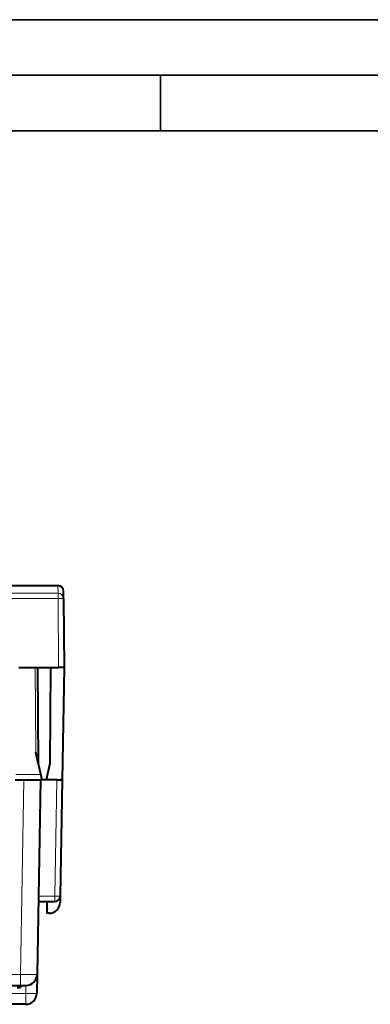
# Model space of a CAD drawing. Extents: x 0 to 420, y 0 to 297.
# Drawn here: x 157 to 188, y 208 to 297 of the extents above; entities that cross this region are included whole.
import ezdxf

# ---------------------------------------------------------------- set-up
doc = ezdxf.new("R2010")
doc.units = 0

msp = doc.modelspace()

# ---------------------------------------------------------------- linework, layer by layer
at = {"color": 7, "lineweight": 35}
for p, q in [((0, 297), (420, 297)), ((0, 297), (420, 297)), ((20.000401, 292), (415, 292)), ((169.376007, 287), (169.376007, 292)), ((25.000401, 287), (410, 287))]:
    msp.add_line(p, q, dxfattribs=at)
at = {"color": 7, "lineweight": 40}
for p, q in [((153.955383, 246.033951), (160.130508, 246.033951)), ((160.636337, 244.867783), (160.630493, 245.538315)), ((160.636337, 244.867783), (160.690521, 238.658951)), ((156.603027, 238.658951), (160.190659, 238.658951)), ((158.277161, 238.658951), (158.352432, 230.033951)), ((159.465515, 238.658951), (159.390259, 230.033951)), ((160.690277, 238.658951), (160.190659, 238.658951)), ((160.690521, 238.658951), (160.513794, 228.533951)), ((158.352432, 230.033951), (158.143707, 231.033905)), ((158.352432, 230.033951), (158.665527, 228.533951)), ((159.390259, 230.033951), (159.077164, 228.533951)), ((156.265518, 228.533951), (157.06575, 228.533951)), ((157.06575, 228.533951), (158.565521, 228.533951)), ((158.565521, 228.533951), (158.25975, 211.016495)), ((160.015594, 228.533951), (158.565521, 228.533951)), ((159.077164, 228.533951), (158.665527, 228.533951)), ((160.015594, 228.533951), (160.515274, 228.533951)), ((160.513794, 228.533951), (160.31311, 228.533951)), ((160.515518, 228.533951), (160.332962, 218.075226)), ((158.37439, 217.583939), (159.833038, 217.583939)), ((159.137772, 217.583954), (159.140518, 216.533951)), ((160.330505, 218.033951), (160.321472, 217.516495)), ((159.321625, 216.533951), (159.140518, 216.533951)), ((158.25975, 211.016495), (158.230072, 209.316498)), ((152.600632, 210.033951), (156.759979, 210.033951)), ((156.465515, 209.833939), (156.765518, 209.833939)), ((156.759979, 210.033951), (157.259583, 210.033951)), ((156.765518, 210.033951), (156.765518, 209.833939)), ((157.230225, 208.333939), (155.385834, 208.333939))]:
    msp.add_line(p, q, dxfattribs=at)
at = {"color": 7, "lineweight": 18}
for p, q in [((160.136353, 245.355881), (160.130508, 246.033951)), ((160.136353, 245.355881), (116.394684, 245.355881)), ((160.136353, 244.880875), (116.394684, 244.880875)), ((160.136353, 245.355881), (160.136353, 244.880875)), ((160.136353, 244.880875), (160.190659, 238.658951)), ((158.143707, 231.033905), (158.077179, 238.658951)), ((158.562073, 229.029587), (156.31955, 229.029587)), ((157.06575, 228.533951), (156.759979, 211.016495)), ((160.015594, 228.533951), (159.833038, 218.075226)), ((158.382965, 218.075226), (159.833038, 218.075226)), ((159.833038, 217.583939), (159.833038, 218.075226)), ((153.269913, 211.016495), (156.759979, 211.016495)), ((156.759979, 210.033951), (156.759979, 211.016495)), ((157.230225, 209.316498), (155.403, 209.316498)), ((157.242752, 210.033951), (157.230225, 209.316498)), ((157.230225, 208.333939), (157.230225, 209.316498))]:
    msp.add_line(p, q, dxfattribs=at)
msp.add_lwpolyline([(156.759979, 211.016495), (157.266144, 211.011627), (157.739731, 211.009338), (158.109375, 211.010635), (158.210983, 211.01265), (158.241913, 211.014023), (158.257751, 211.01561), (158.259125, 211.015991), (158.259521, 211.01619), (158.259674, 211.016327), (158.25975, 211.016495)], dxfattribs=at)
at = {"color": 7, "lineweight": 40}
for centre, radius, start, end in [((160.130508, 245.533951), 0.5, 0.5, 90.000003), ((159.321625, 217.533951), 1, 269.999997, 358.999982), ((159.833038, 218.083939), 0.5, 269.999997, 359), ((157.259903, 211.033951), 1, 269.999997, 359), ((157.230225, 209.333939), 1, 269.999997, 359)]:
    msp.add_arc(centre, radius, start, end, dxfattribs=at)
at = {"color": 7, "lineweight": 18}
for centre, major_axis, ratio, start_param, end_param in [((160.136353, 244.863419), (-0.499985, -0.004364), 0.984931, 3.141592654, 4.70379383), ((160.136353, 244.863419), (-0.499985, -0.004364), 0.034898, 3.141592654, 4.712084429), ((159.833038, 218.083939), (-0.499924, 0.008728), 0.01745, 1.571100913, 3.141592654), ((157.230225, 209.333939), (-0.999847, 0.017456), 0.01745, 1.571100913, 3.141592654)]:
    msp.add_ellipse(centre, major_axis=major_axis, ratio=ratio, start_param=start_param, end_param=end_param, dxfattribs=at)

doc.saveas('drawing.dxf')
